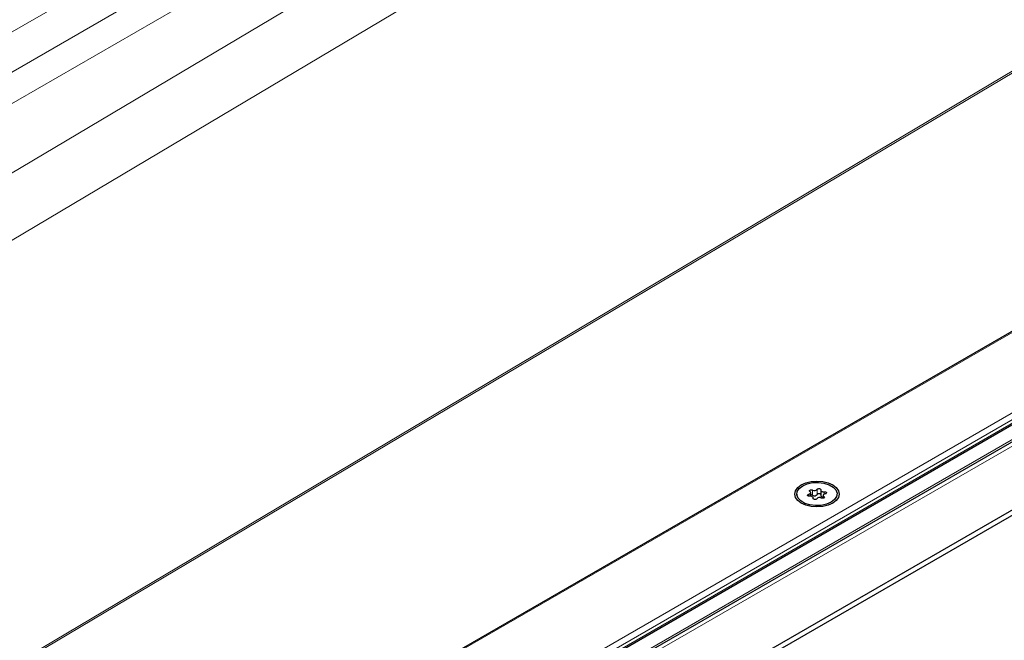
# Model space of a CAD drawing. Units: millimetres. Extents: x 0 to 420, y 0 to 297.
# Drawn here: x 197 to 215, y 117 to 128 of the extents above; entities that cross this region are included whole.
import ezdxf

# ---------------------------------------------------------------- set-up
doc = ezdxf.new("R2010")
doc.units = ezdxf.units.MM

msp = doc.modelspace()

# ---------------------------------------------------------------- linework, layer by layer
at = {"color": 8, "linetype": 'Continuous', "lineweight": 18}
for p, q in [((247.7088, 157.30101), (138.70557, 94.37478)), ((139.33109, 94.01368), (248.33432, 156.9399)), ((248.57909, 156.51595), (139.57586, 93.58973)), ((248.57909, 156.15815), (139.57586, 91.35127)), ((249.07561, 155.2458), (140.07238, 90.43892)), ((150.73559, 89.12062), (255.09201, 151.16478)), ((255.12045, 151.14836), (150.76403, 89.1042)), ((262.34047, 149.95354), (44.66037, 24.2895)), ((265.68483, 149.84048), (155.1726, 86.04313)), ((45.12896, 23.11559), (264.37396, 149.68304)), ((154.84277, 85.96974), (265.02516, 149.57668)), ((45.47626, 23.19047), (264.13544, 149.41973)), ((264.13544, 149.35692), (45.47626, 23.12766)), ((211.37879, 119.64294), (211.37879, 119.73716)), ((211.2273, 119.6497), (211.2273, 119.61237)), ((211.29704, 119.72451), (211.29704, 119.63029)), ((211.30466, 119.57743), (211.30466, 119.56877)), ((211.49958, 119.58103), (211.49958, 119.60759)), ((211.50398, 119.64925), (211.50398, 119.6925))]:
    msp.add_line(p, q, dxfattribs=at)
at = {"color": 7, "linetype": 'Continuous', "lineweight": 25}
for p, q in [((262.26356, 149.93515), (44.66037, 24.3155)), ((265.45406, 149.78529), (155.05722, 86.05455)), ((45.30064, 23.00026), (264.27893, 149.41373)), ((156.16567, 85.46984), (266.85508, 149.36948)), ((156.16567, 85.37563), (266.85508, 149.27526)), ((211.0117, 119.65224), (211.0117, 119.62178)), ((211.26253, 119.61245), (211.26253, 119.67728)), ((211.3059, 119.56635), (211.3059, 119.58383)), ((211.44289, 119.72065), (211.44289, 119.62643)), ((211.48626, 119.6272), (211.48626, 119.57593)), ((211.73709, 119.62178), (211.73709, 119.65224))]:
    msp.add_line(p, q, dxfattribs=at)
at = {"color": 7, "linetype": 'Continuous', "lineweight": 25, "flags": 128}
for points in [[(211.65724, 119.81552), (211.7208, 119.7677), (211.76076, 119.71201), (211.77439, 119.65224), (211.76076, 119.59248), (211.7208, 119.53679), (211.65724, 119.48896), (211.57439, 119.45226), (211.47792, 119.4292), (211.37439, 119.42133), (211.27087, 119.4292), (211.17439, 119.45226), (211.09155, 119.48896), (211.02798, 119.53679), (210.98802, 119.59248), (210.97439, 119.65224), (210.98802, 119.71201), (211.02798, 119.7677), (211.09155, 119.81552), (211.17439, 119.85222), (211.27087, 119.87529), (211.37439, 119.88316), (211.47792, 119.87529), (211.57439, 119.85222), (211.65724, 119.81552)], [(211.11793, 119.8003), (211.20057, 119.83601), (211.2973, 119.85684), (211.40027, 119.86109), (211.50114, 119.84842), (211.59175, 119.81986), (211.66474, 119.77772), (211.71422, 119.72541), (211.73616, 119.66718), (211.7288, 119.60774), (211.69272, 119.5519), (211.63085, 119.50419), (211.54821, 119.46848), (211.45149, 119.44765), (211.34852, 119.4434), (211.24764, 119.45607), (211.15704, 119.48463), (211.08404, 119.52677), (211.03457, 119.57907), (211.01262, 119.63731), (211.01999, 119.69675), (211.05607, 119.75259), (211.11793, 119.8003)], [(211.24921, 119.6969), (211.24241, 119.70322), (211.2402, 119.71055), (211.24289, 119.71783), (211.25011, 119.72399), (211.26079, 119.72816), (211.27339, 119.72971), (211.28609, 119.72843), (211.29704, 119.72451)], [(211.37879, 119.73716), (211.38488, 119.74372), (211.39477, 119.74849), (211.40703, 119.75078), (211.41989, 119.75025), (211.43147, 119.747), (211.44011, 119.74147), (211.44454, 119.73449), (211.44413, 119.72705)], [(211.24481, 119.61198), (211.23193, 119.61175), (211.21982, 119.61431), (211.21026, 119.61929), (211.20461, 119.62598), (211.20371, 119.6334), (211.20768, 119.64048), (211.21594, 119.64619), (211.2273, 119.6497)], [(211.2273, 119.6497), (211.23876, 119.65271), (211.24855, 119.65726), (211.25606, 119.66309), (211.26082, 119.66981), (211.26252, 119.67701), (211.26106, 119.68422), (211.25653, 119.69099), (211.24921, 119.6969)], [(211.30466, 119.57743), (211.30588, 119.58466), (211.30394, 119.59184), (211.29896, 119.59851), (211.29125, 119.60425), (211.28131, 119.6087), (211.26976, 119.61157), (211.25733, 119.61269), (211.24481, 119.61198)], [(211.36999, 119.56733), (211.36391, 119.56077), (211.35402, 119.556), (211.34176, 119.55371), (211.3289, 119.55423), (211.31731, 119.55749), (211.30868, 119.56301), (211.30424, 119.57), (211.30466, 119.57743)], [(211.44289, 119.62643), (211.44291, 119.62561), (211.44485, 119.61843), (211.44983, 119.61176), (211.45753, 119.60602), (211.46748, 119.60157), (211.47903, 119.5987), (211.48626, 119.59782)], [(211.44413, 119.72705), (211.44291, 119.71982), (211.44485, 119.71265), (211.44983, 119.70598), (211.45753, 119.70024), (211.46748, 119.69579), (211.47903, 119.69291), (211.49146, 119.69179), (211.50398, 119.6925)], [(211.49958, 119.60759), (211.50638, 119.60126), (211.50859, 119.59394), (211.50589, 119.58666), (211.49868, 119.58049), (211.488, 119.57633), (211.4754, 119.57477), (211.4627, 119.57605), (211.45175, 119.57997)], [(211.52148, 119.65478), (211.51003, 119.65178), (211.50024, 119.64722), (211.49272, 119.6414), (211.48796, 119.63468), (211.48626, 119.62748), (211.48772, 119.62027), (211.49226, 119.61349), (211.49958, 119.60759)], [(211.50398, 119.6925), (211.51686, 119.69274), (211.52896, 119.69018), (211.53853, 119.68519), (211.54417, 119.6785), (211.54508, 119.67108), (211.54111, 119.664), (211.53285, 119.65829), (211.52148, 119.65478)]]:
    msp.add_lwpolyline(points, dxfattribs=at)
at = {"color": 7, "linetype": 'Continuous', "lineweight": 25}
for centre, radius, start, end in [((211.32989, 119.7827), 0.06683, 240.551919, 317.034159), ((211.2739, 119.58208), 0.05347, 64.365099, 102.283542), ((211.32989, 119.68849), 0.06683, 240.551919, 317.034159), ((211.41889, 119.52178), 0.06683, 60.551919, 137.034159), ((211.41127, 119.61517), 0.04273, 42.276575, 139.471229)]:
    msp.add_arc(centre, radius, start, end, dxfattribs=at)

doc.saveas('drawing.dxf')
